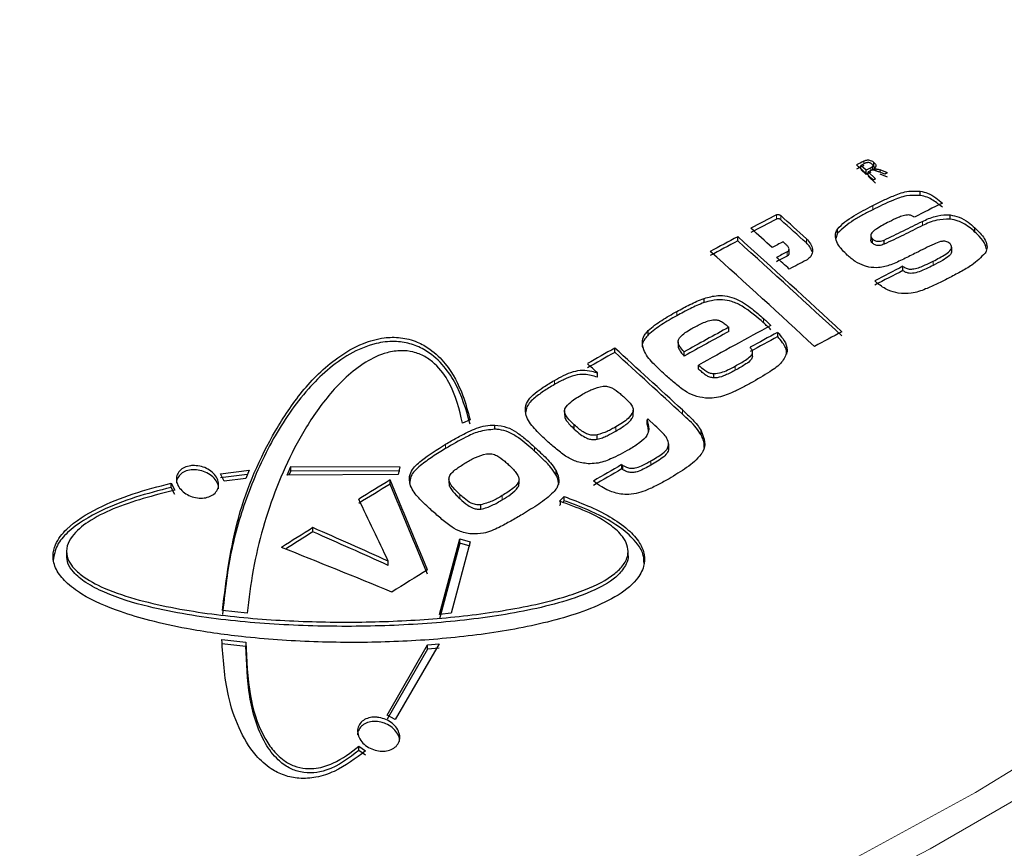
# Model space of a CAD drawing. Units: millimetres. Extents: x 13 to 200, y 14 to 256.
# Drawn here: x 174 to 176, y 163 to 165 of the extents above; entities that cross this region are included whole.
import ezdxf

# ---------------------------------------------------------------- set-up
doc = ezdxf.new("R2010")
doc.units = ezdxf.units.MM

msp = doc.modelspace()

# ---------------------------------------------------------------- linework, layer by layer
at = {"color": 7, "linetype": 'Continuous', "lineweight": 30}
for p, q in [((175.4971, 164.7272), (175.487, 164.7221)), ((175.5134, 164.7196), (175.5134, 164.7281)), ((175.4978, 164.7124), (175.487, 164.7221)), ((175.487, 164.7154), (175.487, 164.7221)), ((175.4978, 164.7039), (175.487, 164.7136)), ((175.5068, 164.7169), (175.4978, 164.7124)), ((175.4978, 164.7057), (175.4978, 164.7124)), ((175.5068, 164.7084), (175.4978, 164.7039)), ((175.5168, 164.6952), (175.5017, 164.7089)), ((175.5017, 164.7022), (175.5017, 164.7089)), ((175.5111, 164.7128), (175.5111, 164.7213)), ((175.5134, 164.7196), (175.5111, 164.7211)), ((175.5135, 164.7123), (175.5135, 164.7154)), ((175.5178, 164.7111), (175.5178, 164.7153)), ((175.5353, 164.7046), (175.524, 164.7089)), ((175.5407, 164.7073), (175.5259, 164.7129)), ((175.5168, 164.6867), (175.5017, 164.7004)), ((175.5407, 164.6988), (175.5259, 164.7044)), ((175.6065, 164.6618), (175.6065, 164.6703)), ((175.6665, 164.6141), (175.6665, 164.6226)), ((175.4402, 164.5857), (175.4402, 164.5942)), ((175.7164, 164.5882), (175.7164, 164.5968)), ((175.2397, 164.5704), (175.2397, 164.5789)), ((175.4402, 164.5857), (175.4367, 164.5753)), ((175.5071, 164.5809), (175.5071, 164.5724)), ((175.5105, 164.5659), (175.5105, 164.5744)), ((175.5338, 164.5636), (175.5338, 164.5721)), ((175.3427, 164.5454), (175.3427, 164.5539)), ((175.6696, 164.5492), (175.6696, 164.5578)), ((175.5715, 164.5107), (175.5715, 164.5192)), ((175.1719, 164.4462), (175.1719, 164.4547)), ((175.0599, 164.3816), (175.0599, 164.3901)), ((175.2218, 164.3883), (175.2218, 164.3968)), ((175.3199, 164.378), (175.3199, 164.3865)), ((174.9926, 164.3463), (174.9926, 164.3548)), ((175.1199, 164.3677), (175.1199, 164.3593)), ((175.1321, 164.3389), (175.1321, 164.3474)), ((175.2696, 164.3378), (175.2696, 164.3463)), ((175.1611, 164.3123), (175.1611, 164.3208)), ((174.9577, 164.2965), (174.9577, 164.305)), ((175.1916, 164.2949), (175.1916, 164.3035)), ((174.8915, 164.2287), (174.8915, 164.2201)), ((175.0293, 164.2183), (175.0292, 164.2216)), ((175.0293, 164.2183), (175.0293, 164.2268)), ((175.0296, 164.2216), (175.0296, 164.23)), ((175.0731, 164.1993), (175.0595, 164.2119)), ((174.7017, 164.2107), (174.6866, 164.2042)), ((174.7517, 164.1917), (174.7517, 164.2002)), ((174.9112, 164.192), (174.9112, 164.2005)), ((175.0573, 164.2022), (175.0573, 164.2107)), ((174.9574, 164.1718), (174.9574, 164.1803)), ((175.1659, 164.1802), (175.1659, 164.1887)), ((175.1009, 164.1537), (175.1009, 164.1622)), ((174.334, 164.0997), (174.3416, 164.1166)), ((174.3416, 164.1166), (174.5605, 164.116)), ((174.3416, 164.1082), (174.3416, 164.1166)), ((174.5605, 164.116), (174.5574, 164.1004)), ((175.0064, 164.1119), (175.0064, 164.1205)), ((175.0086, 164.1106), (175.0086, 164.1191)), ((174.2002, 164.1022), (174.2577, 164.1096)), ((174.2076, 164.087), (174.2002, 164.1022)), ((174.2541, 164.1007), (174.2002, 164.0937)), ((174.2577, 164.1096), (174.2508, 164.0925)), ((174.5574, 164.1004), (174.334, 164.0997)), ((174.3416, 164.1082), (174.3378, 164.0997)), ((174.5605, 164.1075), (174.3416, 164.1082)), ((174.875, 164.0993), (174.875, 164.1078)), ((174.101, 164.0833), (174.1083, 164.0693)), ((174.101, 164.0748), (174.101, 164.0833)), ((174.1083, 164.0608), (174.101, 164.0748)), ((174.2508, 164.0925), (174.2076, 164.087)), ((174.541, 164.0812), (174.541, 164.0897)), ((174.6593, 164.0921), (174.6593, 164.0836)), ((174.8001, 164.0817), (174.8001, 164.0902)), ((174.8836, 164.0492), (174.8907, 164.0566)), ((174.8907, 164.0481), (174.8907, 164.0566)), ((174.7233, 164.0313), (174.7233, 164.0399)), ((174.8813, 164.047), (174.8836, 164.0492)), ((174.8836, 164.0407), (174.8813, 164.0385)), ((174.8836, 164.0407), (174.8836, 164.0492)), ((174.8907, 164.0481), (174.8874, 164.0446)), ((174.386, 163.9854), (174.386, 163.9939)), ((174.6402, 163.8195), (174.6811, 163.9711)), ((174.6811, 163.9626), (174.6402, 163.8109)), ((174.7016, 163.9651), (174.6639, 163.8217)), ((174.6811, 163.9711), (174.7016, 163.9651)), ((174.6811, 163.9626), (174.6811, 163.9711)), ((174.7016, 163.9566), (174.6811, 163.9626)), ((173.8908, 163.9458), (173.8908, 163.9374)), ((175.0192, 163.9376), (175.0192, 163.9462)), ((174.5374, 163.918), (174.5374, 163.9265)), ((175.0524, 163.9218), (175.0524, 163.9304)), ((174.254, 163.8217), (174.2041, 163.8275)), ((174.6639, 163.8217), (174.6402, 163.8195)), ((174.2029, 163.7691), (174.2513, 163.7637)), ((174.2513, 163.7552), (174.2029, 163.7606)), ((174.2513, 163.759), (174.2513, 163.7505)), ((174.5353, 163.6172), (174.6159, 163.7584)), ((174.6397, 163.7602), (174.551, 163.6083)), ((174.6159, 163.7584), (174.6397, 163.7602)), ((174.6159, 163.7499), (174.6159, 163.7584)), ((174.6159, 163.7499), (174.5353, 163.6086)), ((174.6397, 163.7516), (174.6159, 163.7499)), ((174.551, 163.6083), (174.5353, 163.6172)), ((174.4785, 163.5548), (174.4913, 163.5449)), ((174.4785, 163.5462), (174.4785, 163.5548)), ((174.4913, 163.5363), (174.4785, 163.5462))]:
    msp.add_line(p, q, dxfattribs=at)
at = {"color": 7, "linetype": 'Continuous', "lineweight": 0}
for p, q in [((175.493, 164.7251), (175.493, 164.7306)), ((175.5068, 164.7115), (175.5068, 164.7169)), ((175.5259, 164.7081), (175.5259, 164.7129)), ((175.5109, 164.633), (175.5109, 164.6415)), ((175.3176, 164.6143), (175.3176, 164.6228)), ((175.3261, 164.6127), (175.3261, 164.6212)), ((175.6107, 164.601), (175.6107, 164.6095)), ((175.3775, 164.5662), (175.3775, 164.5747)), ((175.3392, 164.5399), (175.3392, 164.5484)), ((175.6323, 164.521), (175.6323, 164.5295)), ((175.1171, 164.42), (175.1171, 164.4285)), ((175.2915, 164.4057), (175.2915, 164.4142)), ((175.2348, 164.3102), (175.2348, 164.3187)), ((174.8712, 164.2814), (174.8712, 164.2899)), ((175.1284, 164.2221), (175.1284, 164.2306)), ((174.9947, 164.188), (174.9947, 164.1965)), ((174.6526, 164.1531), (174.6526, 164.1616)), ((174.8314, 164.1474), (174.8314, 164.1559)), ((175.0649, 164.1195), (175.0649, 164.128)), ((174.6812, 164.0522), (174.6812, 164.0607)), ((174.7663, 164.0496), (174.7663, 164.0582))]:
    msp.add_line(p, q, dxfattribs=at)
at = {"color": 7, "linetype": 'Continuous', "lineweight": 0, "flags": 128}
for points in [[(173.1407, 162.6017), (173.461, 162.6572), (173.7752, 162.7234), (174.0822, 162.8), (174.381, 162.8868), (174.6706, 162.9834), (174.9499, 163.0896), (175.2182, 163.2049), (175.4744, 163.329), (175.7176, 163.4615), (175.9472, 163.6019), (176.1622, 163.7498), (176.362, 163.9047), (176.546, 164.0659), (176.7133, 164.2331), (176.8637, 164.4056), (176.9964, 164.5828), (177.1111, 164.7642), (177.2073, 164.9491)], [(177.2387, 164.9081), (177.1475, 164.7318), (177.0396, 164.5587), (176.9154, 164.3893), (176.7752, 164.2241), (176.6196, 164.0636), (176.4488, 163.9083), (176.2636, 163.7586), (176.0643, 163.6151), (175.8517, 163.478), (175.6264, 163.348), (175.389, 163.2252), (175.1403, 163.1102), (174.881, 163.0033), (174.612, 162.9048), (174.3339, 162.8149), (174.0477, 162.734), (173.7543, 162.6623), (173.4544, 162.6001), (173.1491, 162.5474)]]:
    msp.add_lwpolyline(points, dxfattribs=at)
at = {"color": 7, "linetype": 'Continuous', "lineweight": 30, "flags": 128}
for points in [[(175.5066, 164.7113), (175.5059, 164.711), (175.5053, 164.7107), (175.5047, 164.7104), (175.5041, 164.7101), (175.5035, 164.7098), (175.5029, 164.7095), (175.5023, 164.7092), (175.5017, 164.7089)], [(175.5407, 164.7073), (175.54, 164.707), (175.5393, 164.7066), (175.5387, 164.7063), (175.538, 164.7059), (175.5373, 164.7056), (175.5366, 164.7052), (175.5359, 164.7049), (175.5353, 164.7046)], [(175.5168, 164.6952), (175.5162, 164.6949), (175.5156, 164.6946), (175.515, 164.6943), (175.5144, 164.694), (175.5138, 164.6937), (175.5132, 164.6934), (175.5126, 164.6931), (175.512, 164.6928)], [(175.3392, 164.5607), (175.3381, 164.5617), (175.337, 164.5627), (175.336, 164.5636), (175.3349, 164.5646), (175.3338, 164.5656), (175.3327, 164.5665), (175.3317, 164.5675), (175.3306, 164.5685)], [(175.0595, 164.2119), (175.0592, 164.2118), (175.0589, 164.2116), (175.0587, 164.2114), (175.0584, 164.2113), (175.0581, 164.2111), (175.0579, 164.211), (175.0576, 164.2108), (175.0573, 164.2107)], [(175.0064, 164.1205), (175.0066, 164.1203), (175.0069, 164.1201), (175.0072, 164.12), (175.0075, 164.1198), (175.0077, 164.1196), (175.008, 164.1195), (175.0083, 164.1193), (175.0086, 164.1191)], [(175.0086, 164.1106), (175.0083, 164.1108), (175.008, 164.1109), (175.0077, 164.1111), (175.0075, 164.1113), (175.0072, 164.1114), (175.0069, 164.1116), (175.0066, 164.1118), (175.0064, 164.1119)]]:
    msp.add_lwpolyline(points, dxfattribs=at)
at = {"color": 7, "linetype": 'Continuous', "lineweight": 0}
msp.add_arc((168.1845, 145.1251), 21.7807, 65.52758, 71.39962, dxfattribs=at)
at = {"color": 7, "linetype": 'Continuous', "lineweight": 30}
for centre, radius, start, end in [((181.6432, 152.5458), 13.6489, 116.78215, 116.85085), ((160.741, 148.3469), 22.0312, 47.89722, 48.01511), ((181.6383, 152.5458), 13.6391, 116.77998, 116.84873), ((181.7191, 152.515), 13.5644, 116.57343, 116.841), ((181.8365, 152.1836), 14.0439, 117.65742, 117.89439), ((181.8316, 152.1836), 14.0341, 117.65585, 117.89299), ((160.5325, 148.2113), 22.0938, 47.78533, 47.96502), ((160.5369, 148.2117), 22.0843, 47.77853, 47.95832), ((160.4867, 148.1917), 22.08, 47.8325, 47.98226), ((181.913, 152.0413), 14.2029, 118.02501, 118.27768), ((181.9081, 152.0413), 14.1932, 118.0237, 118.27654), ((160.3441, 148.05), 22.2504, 47.24576, 47.97538), ((160.3486, 148.0503), 22.2409, 47.23867, 47.96869), ((181.8849, 152.1332), 14.0568, 117.79237, 117.89197), ((160.2877, 148.018), 22.2531, 47.2477, 47.97722), ((181.9066, 152.1085), 14.0671, 117.83092, 117.93048), ((181.9017, 152.1085), 14.0573, 117.82947, 117.9291), ((160.4094, 148.1111), 22.1825, 47.68331, 47.77301), ((181.9216, 152.1046), 14.0449, 117.77105, 117.92913), ((181.8918, 152.2378), 13.8123, 117.23139, 117.4957), ((181.8869, 152.2378), 13.8025, 117.22952, 117.49401), ((182.1543, 151.7058), 14.461, 118.6458, 119.05153), ((182.1512, 151.737), 14.3949, 118.39249, 119.05148), ((182.1494, 151.7058), 14.4512, 118.6449, 119.0509), ((182.1215, 151.8047), 14.3026, 118.39529, 118.64749), ((182.1166, 151.8047), 14.2927, 118.39422, 118.64659), ((182.0819, 151.9205), 14.122, 118.01409, 118.26819), ((182.2562, 151.4732), 14.7884, 119.41717, 119.6631), ((159.9988, 147.8364), 22.3086, 47.29729, 47.76991), ((182.2513, 151.4731), 14.7786, 119.41679, 119.66288), ((160.0032, 147.8367), 22.2991, 47.29025, 47.76312), ((160.0202, 147.8889), 22.195, 47.69987, 47.77084), ((182.5359, 151.12), 15.0236, 120.0783, 120.328), ((182.531, 151.1199), 15.0137, 120.07835, 120.32822), ((182.7214, 150.6847), 15.704, 121.39356, 121.66337), ((182.7165, 150.6847), 15.6942, 121.39446, 121.66444), ((144.1553, 151.3524), 32.9475, 22.40258, 22.74288), ((144.1623, 151.3492), 32.9389, 22.39859, 22.73904), ((147.228, 150.9751), 30.2248, 25.37263, 25.63416), ((182.8878, 150.4169), 16.0192, 122.0545, 122.32129), ((182.8799, 150.4217), 16.0038, 122.0558, 122.28791), ((165.9993, 144.9466), 20.8119, 65.77961, 66.23574), ((166.0019, 144.95), 20.8, 65.77256, 66.22898), ((166.6733, 144.7569), 20.6652, 67.61152, 68.27411), ((182.9234, 150.4652), 15.8033, 121.71297, 122.01929)]:
    msp.add_arc(centre, radius, start, end, dxfattribs=at)
for points, knots in [([(177.2112, 164.9589), (177.1294, 164.9958), (176.8924, 165.1026), (176.4964, 165.271), (176.0219, 165.4603), (175.5687, 165.6294), (175.2726, 165.731), (175.1372, 165.7774)], [0, 0, 0, 0, 0.120538, 0.349437, 0.578342, 0.807247, 1, 1, 1, 1]), ([(175.493, 164.7306), (175.4949, 164.7315), (175.4976, 164.7328), (175.5023, 164.7332), (175.5064, 164.7323), (175.5102, 164.7306), (175.5124, 164.7289), (175.5134, 164.7281)], [0, 0, 0, 0, 0.32413, 0.477945, 0.632465, 0.833978, 1, 1, 1, 1]), ([(175.4971, 164.7272), (175.4981, 164.7276), (175.4997, 164.7283), (175.5025, 164.7285), (175.5048, 164.728), (175.507, 164.727), (175.5081, 164.7261), (175.5087, 164.7256)], [0, 0, 0, 0, 0.303795, 0.479624, 0.656271, 0.827821, 1, 1, 1, 1]), ([(175.5134, 164.7281), (175.5145, 164.7269), (175.5165, 164.7248), (175.5174, 164.7215), (175.5167, 164.7185), (175.515, 164.7166), (175.5137, 164.7156), (175.5135, 164.7154)], [0, 0, 0, 0, 0.276157, 0.474186, 0.673086, 0.947699, 1, 1, 1, 1]), ([(175.509, 164.7124), (175.5088, 164.7123), (175.5083, 164.7121), (175.5074, 164.7118), (175.5068, 164.7115), (175.5066, 164.7113)], [0, 0, 0, 0, 0.249603, 0.624188, 1, 1, 1, 1]), ([(175.5087, 164.7256), (175.5093, 164.725), (175.5104, 164.7238), (175.5112, 164.722), (175.5111, 164.7204), (175.5099, 164.7185), (175.5081, 164.7176), (175.5068, 164.7169)], [0, 0, 0, 0, 0.194455, 0.361353, 0.499558, 0.637353, 1, 1, 1, 1]), ([(175.524, 164.7089), (175.5216, 164.7097), (175.518, 164.7111), (175.5133, 164.7125), (175.5106, 164.7126), (175.5094, 164.7124), (175.509, 164.7124)], [0, 0, 0, 0, 0.480643, 0.726871, 0.931261, 1, 1, 1, 1]), ([(175.5153, 164.7173), (175.515, 164.7177), (175.5146, 164.7185), (175.5138, 164.7192), (175.5134, 164.7196)], [0, 0, 0, 0, 0.478071, 1, 1, 1, 1]), ([(175.5135, 164.7154), (175.5142, 164.7155), (175.5152, 164.7155), (175.5167, 164.7154), (175.5174, 164.7153), (175.5178, 164.7153)], [0, 0, 0, 0, 0.496275, 0.747084, 1, 1, 1, 1]), ([(175.5178, 164.7153), (175.5191, 164.715), (175.5212, 164.7145), (175.5239, 164.7137), (175.5252, 164.7132), (175.5259, 164.7129)], [0, 0, 0, 0, 0.495076, 0.747068, 1, 1, 1, 1]), ([(175.5109, 164.6415), (175.518, 164.6451), (175.5322, 164.6522), (175.5556, 164.6624), (175.5794, 164.6713), (175.5986, 164.6706), (175.6065, 164.6703)], [0, 0, 0, 0, 0.250283, 0.50063, 0.794689, 1, 1, 1, 1]), ([(175.6065, 164.6703), (175.6116, 164.6692), (175.623, 164.6667), (175.6376, 164.6571), (175.6468, 164.6499), (175.6511, 164.6465)], [0, 0, 0, 0, 0.292214, 0.662612, 1, 1, 1, 1]), ([(175.6065, 164.6618), (175.5971, 164.6619), (175.5764, 164.6623), (175.5455, 164.6498), (175.524, 164.6394), (175.5109, 164.633)], [0, 0, 0, 0, 0.246733, 0.538392, 1, 1, 1, 1]), ([(175.6511, 164.638), (175.645, 164.6428), (175.6356, 164.6502), (175.6203, 164.6588), (175.6113, 164.6608), (175.6065, 164.6618)], [0, 0, 0, 0, 0.473265, 0.724687, 1, 1, 1, 1]), ([(175.4402, 164.5942), (175.4448, 164.5992), (175.4542, 164.609), (175.4787, 164.6243), (175.498, 164.6346), (175.5109, 164.6415)], [0, 0, 0, 0, 0.252646, 0.50358, 1, 1, 1, 1]), ([(175.5109, 164.633), (175.5044, 164.6296), (175.4913, 164.6227), (175.4656, 164.6086), (175.4503, 164.5949), (175.4402, 164.5857)], [0, 0, 0, 0, 0.250949, 0.501934, 1, 1, 1, 1]), ([(175.3176, 164.6228), (175.3181, 164.623), (175.3191, 164.6234), (175.3211, 164.6235), (175.3231, 164.623), (175.3249, 164.6222), (175.3258, 164.6215), (175.3261, 164.6212)], [0, 0, 0, 0, 0.2050309, 0.4109004, 0.6214866, 0.8400039, 1, 1, 1, 1]), ([(175.3261, 164.6127), (175.3256, 164.6131), (175.3245, 164.614), (175.3224, 164.6148), (175.3203, 164.615), (175.3186, 164.6148), (175.3178, 164.6144), (175.3176, 164.6143)], [0, 0, 0, 0, 0.224946, 0.451014, 0.67455, 0.890642, 1, 1, 1, 1]), ([(175.5439, 164.6089), (175.5397, 164.6066), (175.5312, 164.6022), (175.5199, 164.5955), (175.5119, 164.5897), (175.5079, 164.5849), (175.5068, 164.5814), (175.5074, 164.5782), (175.5089, 164.5759), (175.5101, 164.5747), (175.5105, 164.5744)], [0, 0, 0, 0, 0.251701, 0.503502, 0.707259, 0.79449, 0.868595, 0.923793, 0.979176, 1, 1, 1, 1]), ([(175.5338, 164.5721), (175.5467, 164.5783), (175.5662, 164.5875), (175.5916, 164.6001), (175.6043, 164.6064), (175.6107, 164.6095)], [0, 0, 0, 0, 0.499823, 0.74991, 1, 1, 1, 1]), ([(175.5835, 164.6227), (175.5796, 164.6222), (175.5718, 164.6213), (175.5589, 164.6161), (175.5499, 164.6117), (175.5439, 164.6089)], [0, 0, 0, 0, 0.255868, 0.507213, 1, 1, 1, 1]), ([(175.5945, 164.618), (175.5929, 164.619), (175.5903, 164.6205), (175.5866, 164.6221), (175.5845, 164.6225), (175.5835, 164.6227)], [0, 0, 0, 0, 0.483345, 0.735151, 1, 1, 1, 1]), ([(175.6107, 164.6095), (175.6147, 164.6114), (175.6228, 164.6153), (175.6387, 164.6207), (175.6536, 164.6235), (175.6644, 164.6227), (175.6665, 164.6226)], [0, 0, 0, 0, 0.24913, 0.498417, 0.904357, 1, 1, 1, 1]), ([(175.6665, 164.6141), (175.6571, 164.6138), (175.642, 164.6135), (175.6243, 164.6073), (175.6153, 164.6031), (175.6107, 164.601)], [0, 0, 0, 0, 0.442249, 0.71918, 1, 1, 1, 1]), ([(175.6665, 164.6226), (175.6725, 164.6214), (175.6856, 164.6189), (175.7026, 164.6087), (175.712, 164.6005), (175.7164, 164.5968)], [0, 0, 0, 0, 0.315433, 0.680125, 1, 1, 1, 1]), ([(175.7164, 164.5882), (175.7122, 164.5919), (175.7024, 164.6003), (175.6852, 164.6106), (175.6719, 164.613), (175.6665, 164.6141)], [0, 0, 0, 0, 0.306998, 0.714924, 1, 1, 1, 1]), ([(175.4597, 164.5418), (175.4531, 164.5483), (175.4427, 164.5587), (175.4357, 164.5749), (175.4358, 164.5862), (175.439, 164.592), (175.4402, 164.5942)], [0, 0, 0, 0, 0.392433, 0.624819, 0.858816, 1, 1, 1, 1]), ([(175.6107, 164.601), (175.598, 164.5947), (175.5789, 164.5853), (175.5534, 164.5727), (175.5403, 164.5666), (175.5338, 164.5636)], [0, 0, 0, 0, 0.49994, 0.749952, 1, 1, 1, 1]), ([(175.7164, 164.5968), (175.7235, 164.5897), (175.7347, 164.5785), (175.7415, 164.5616), (175.7401, 164.5517), (175.7376, 164.547), (175.7368, 164.5456)], [0, 0, 0, 0, 0.433541, 0.690034, 0.907048, 1, 1, 1, 1]), ([(175.7394, 164.5537), (175.7389, 164.5567), (175.7373, 164.5656), (175.7275, 164.5774), (175.7193, 164.5854), (175.7164, 164.5882)], [0, 0, 0, 0, 0.248938, 0.731055, 1, 1, 1, 1]), ([(175.3775, 164.5747), (175.3806, 164.5714), (175.3868, 164.5648), (175.3906, 164.5536), (175.3894, 164.5433), (175.3843, 164.5359), (175.3793, 164.5329), (175.3775, 164.5317)], [0, 0, 0, 0, 0.2242816, 0.4489221, 0.667791, 0.8779941, 1, 1, 1, 1]), ([(175.5105, 164.5659), (175.5096, 164.5669), (175.5078, 164.5688), (175.5069, 164.5712), (175.5071, 164.5723), (175.5071, 164.5724)], [0, 0, 0, 0, 0.4778237, 0.9607093, 1, 1, 1, 1]), ([(175.5105, 164.5744), (175.5119, 164.5733), (175.5142, 164.5714), (175.5188, 164.5698), (175.524, 164.5694), (175.5291, 164.5703), (175.5323, 164.5716), (175.5338, 164.5721)], [0, 0, 0, 0, 0.207363, 0.353066, 0.532424, 0.789711, 1, 1, 1, 1]), ([(175.6469, 164.5689), (175.6426, 164.5672), (175.6319, 164.5631), (175.6161, 164.5552), (175.6042, 164.5493), (175.5982, 164.5464)], [0, 0, 0, 0, 0.250952, 0.625427, 1, 1, 1, 1]), ([(175.6657, 164.5648), (175.6644, 164.5659), (175.6621, 164.5677), (175.6576, 164.5693), (175.6525, 164.5699), (175.6491, 164.5693), (175.6469, 164.5689)], [0, 0, 0, 0, 0.247515, 0.447311, 0.645733, 1, 1, 1, 1]), ([(175.3392, 164.5484), (175.34, 164.549), (175.3417, 164.5501), (175.3428, 164.5527), (175.3427, 164.5556), (175.3414, 164.5584), (175.3399, 164.56), (175.3392, 164.5607)], [0, 0, 0, 0, 0.203217, 0.40689, 0.612539, 0.824854, 1, 1, 1, 1]), ([(175.3891, 164.5483), (175.3879, 164.5517), (175.3856, 164.5581), (175.38, 164.5637), (175.3775, 164.5662)], [0, 0, 0, 0, 0.544493, 1, 1, 1, 1]), ([(175.5338, 164.5636), (175.5306, 164.5625), (175.5262, 164.5608), (175.5195, 164.5612), (175.5155, 164.5624), (175.5126, 164.5641), (175.5111, 164.5654), (175.5105, 164.5659)], [0, 0, 0, 0, 0.443022, 0.622344, 0.762872, 0.903399, 1, 1, 1, 1]), ([(175.6323, 164.5295), (175.6366, 164.5318), (175.6453, 164.5363), (175.6576, 164.5436), (175.6667, 164.5499), (175.6695, 164.5558), (175.6696, 164.5591), (175.6683, 164.5623), (175.6665, 164.564), (175.6657, 164.5648)], [0, 0, 0, 0, 0.251813, 0.503754, 0.757091, 0.828256, 0.888386, 0.948561, 1, 1, 1, 1]), ([(175.6695, 164.5492), (175.6693, 164.548), (175.6688, 164.5445), (175.6625, 164.5381), (175.6499, 164.5302), (175.6386, 164.5243), (175.6323, 164.521)], [0, 0, 0, 0, 0.084536, 0.236036, 0.575281, 1, 1, 1, 1]), ([(175.3426, 164.5454), (175.3426, 164.5447), (175.3425, 164.543), (175.3411, 164.5411), (175.3397, 164.5402), (175.3392, 164.5399)], [0, 0, 0, 0, 0.327642, 0.752902, 1, 1, 1, 1]), ([(175.4944, 164.5199), (175.488, 164.5227), (175.4783, 164.527), (175.4673, 164.5352), (175.4622, 164.5396), (175.4597, 164.5418)], [0, 0, 0, 0, 0.488293, 0.742681, 1, 1, 1, 1]), ([(175.5982, 164.5464), (175.5899, 164.5422), (175.5774, 164.5359), (175.5606, 164.5277), (175.5516, 164.5241), (175.5472, 164.5223)], [0, 0, 0, 0, 0.499572, 0.749584, 1, 1, 1, 1]), ([(175.5715, 164.5192), (175.5737, 164.5177), (175.578, 164.5148), (175.5861, 164.5133), (175.6, 164.5145), (175.6149, 164.5211), (175.6271, 164.527), (175.6323, 164.5295)], [0, 0, 0, 0, 0.108878, 0.208901, 0.321379, 0.710216, 1, 1, 1, 1]), ([(175.7368, 164.5456), (175.7284, 164.5372), (175.7141, 164.5231), (175.6872, 164.508), (175.6711, 164.4995), (175.663, 164.4952)], [0, 0, 0, 0, 0.414896, 0.70702, 1, 1, 1, 1]), ([(175.5472, 164.5223), (175.5433, 164.521), (175.5355, 164.5186), (175.521, 164.5162), (175.5067, 164.5164), (175.4973, 164.5191), (175.4944, 164.5199)], [0, 0, 0, 0, 0.248095, 0.496516, 0.847609, 1, 1, 1, 1]), ([(175.6323, 164.521), (175.6278, 164.5187), (175.6187, 164.5142), (175.6051, 164.5086), (175.5936, 164.505), (175.5841, 164.505), (175.5774, 164.5067), (175.5735, 164.5092), (175.5717, 164.5105), (175.5715, 164.5107)], [0, 0, 0, 0, 0.254253, 0.508606, 0.720042, 0.813408, 0.907479, 0.987839, 1, 1, 1, 1]), ([(175.5623, 164.465), (175.5554, 164.4667), (175.54, 164.4707), (175.5249, 164.4813), (175.5168, 164.4883), (175.5149, 164.4899)], [0, 0, 0, 0, 0.38004, 0.851409, 1, 1, 1, 1]), ([(175.663, 164.4952), (175.6556, 164.4914), (175.6406, 164.4839), (175.6164, 164.4732), (175.5915, 164.4635), (175.5712, 164.4645), (175.5623, 164.465)], [0, 0, 0, 0, 0.25054, 0.501167, 0.781573, 1, 1, 1, 1]), ([(175.1171, 164.4285), (175.1259, 164.4332), (175.1391, 164.4403), (175.1573, 164.4492), (175.167, 164.4529), (175.1719, 164.4547)], [0, 0, 0, 0, 0.49899, 0.749089, 1, 1, 1, 1]), ([(175.1719, 164.4547), (175.1809, 164.4572), (175.1953, 164.4612), (175.2186, 164.4601), (175.2434, 164.4518), (175.2676, 164.4352), (175.284, 164.4208), (175.2915, 164.4142)], [0, 0, 0, 0, 0.224553, 0.361538, 0.499462, 0.769283, 1, 1, 1, 1]), ([(175.2915, 164.4057), (175.278, 164.4176), (175.2592, 164.4341), (175.2293, 164.449), (175.2074, 164.4528), (175.1883, 164.4511), (175.1768, 164.4477), (175.1719, 164.4462)], [0, 0, 0, 0, 0.409441, 0.56993, 0.705162, 0.876036, 1, 1, 1, 1]), ([(175.1719, 164.4462), (175.167, 164.4444), (175.1573, 164.4407), (175.1437, 164.434), (175.1303, 164.4271), (175.1215, 164.4224), (175.1171, 164.42)], [0, 0, 0, 0, 0.250021, 0.499958, 0.749939, 1, 1, 1, 1]), ([(175.0599, 164.3901), (175.064, 164.3938), (175.0724, 164.4012), (175.0916, 164.4139), (175.1069, 164.4227), (175.1171, 164.4285)], [0, 0, 0, 0, 0.250337, 0.500563, 1, 1, 1, 1]), ([(175.1171, 164.42), (175.112, 164.4171), (175.1017, 164.4113), (175.0817, 164.3993), (175.0686, 164.3887), (175.0599, 164.3816)], [0, 0, 0, 0, 0.250215, 0.50048, 1, 1, 1, 1]), ([(175.1527, 164.3971), (175.1561, 164.399), (175.1629, 164.4026), (175.1742, 164.4075), (175.1852, 164.4112), (175.1941, 164.412), (175.1981, 164.4114), (175.1988, 164.4113)], [0, 0, 0, 0, 0.251725, 0.503739, 0.783713, 0.960968, 1, 1, 1, 1]), ([(175.1988, 164.4113), (175.2015, 164.4105), (175.2075, 164.4086), (175.2146, 164.4028), (175.2194, 164.3988), (175.2218, 164.3968)], [0, 0, 0, 0, 0.295465, 0.644004, 1, 1, 1, 1]), ([(175.2915, 164.4142), (175.2927, 164.4131), (175.2959, 164.4102), (175.3008, 164.4056), (175.3045, 164.4021), (175.3063, 164.4003)], [0, 0, 0, 0, 0.249977, 0.624989, 1, 1, 1, 1]), ([(175.0506, 164.3514), (175.049, 164.3576), (175.0461, 164.369), (175.0523, 164.3819), (175.0578, 164.3879), (175.0599, 164.3901)], [0, 0, 0, 0, 0.426552, 0.790691, 1, 1, 1, 1]), ([(175.1321, 164.3474), (175.1287, 164.3509), (175.1236, 164.3564), (175.1197, 164.3648), (175.1198, 164.3716), (175.1276, 164.3822), (175.14, 164.39), (175.1505, 164.3959), (175.1527, 164.3971)], [0, 0, 0, 0, 0.182483, 0.282424, 0.383135, 0.493352, 0.891813, 1, 1, 1, 1]), ([(175.3063, 164.3918), (175.3039, 164.3941), (175.3002, 164.3976), (175.2952, 164.4023), (175.2927, 164.4046), (175.2915, 164.4057)], [0, 0, 0, 0, 0.499987, 0.749993, 1, 1, 1, 1]), ([(174.2041, 163.8275), (174.212, 163.8909), (174.2279, 164.0177), (174.2918, 164.1626), (174.3614, 164.2688), (174.4213, 164.3284), (174.4796, 164.3634), (174.5241, 164.3764), (174.5621, 164.3773), (174.5947, 164.3688), (174.6265, 164.3506), (174.6617, 164.315), (174.6872, 164.2656), (174.6973, 164.2274), (174.7017, 164.2107)], [0, 0, 0, 0, 0.215822, 0.431552, 0.539148, 0.646211, 0.706541, 0.746661, 0.775393, 0.804329, 0.82962, 0.869701, 0.943293, 1, 1, 1, 1]), ([(175.0599, 164.3816), (175.0575, 164.379), (175.0515, 164.3721), (175.0467, 164.363), (175.0481, 164.3566), (175.0482, 164.3559)], [0, 0, 0, 0, 0.357987, 0.925456, 1, 1, 1, 1]), ([(175.3199, 164.3865), (175.3235, 164.3824), (175.3318, 164.3728), (175.339, 164.3592), (175.3387, 164.3505), (175.3387, 164.3477)], [0, 0, 0, 0, 0.339508, 0.785691, 1, 1, 1, 1]), ([(175.338, 164.3429), (175.3377, 164.3472), (175.337, 164.3549), (175.3295, 164.3668), (175.3234, 164.3739), (175.3199, 164.378)], [0, 0, 0, 0, 0.354529, 0.633844, 1, 1, 1, 1]), ([(174.7017, 164.2022), (174.6937, 164.2309), (174.6821, 164.2722), (174.6473, 164.3229), (174.6158, 164.3502), (174.5809, 164.3649), (174.547, 164.3697), (174.504, 164.3641), (174.4397, 164.3353), (174.3686, 164.2699), (174.3026, 164.1729), (174.2527, 164.0612), (174.2175, 163.943), (174.2086, 163.8605), (174.2041, 163.819)], [0, 0, 0, 0, 0.097066, 0.139739, 0.182876, 0.208737, 0.234632, 0.268172, 0.323598, 0.440036, 0.578441, 0.71992, 0.859166, 1, 1, 1, 1]), ([(175.0936, 164.3013), (175.0853, 164.3091), (175.0728, 164.3207), (175.0577, 164.3374), (175.053, 164.3467), (175.0506, 164.3514)], [0, 0, 0, 0, 0.491697, 0.741776, 1, 1, 1, 1]), ([(175.1199, 164.3593), (175.1199, 164.3593), (175.1194, 164.3574), (175.1214, 164.3521), (175.1258, 164.3453), (175.1303, 164.3408), (175.1321, 164.3389)], [0, 0, 0, 0, 0.002694, 0.272356, 0.704746, 1, 1, 1, 1]), ([(175.2696, 164.3463), (175.2693, 164.3477), (175.2689, 164.3502), (175.2668, 164.3536), (175.2653, 164.3555), (175.2646, 164.3564)], [0, 0, 0, 0, 0.413318, 0.70441, 1, 1, 1, 1]), ([(174.6866, 164.2042), (174.6801, 164.2316), (174.6702, 164.2728), (174.6386, 164.318), (174.6117, 164.3385), (174.5881, 164.348), (174.5612, 164.3508), (174.5272, 164.3452), (174.4891, 164.3264), (174.4404, 164.2878), (174.3923, 164.2297), (174.3476, 164.1548), (174.3121, 164.0758), (174.2847, 163.9937), (174.2641, 163.9091), (174.2573, 163.8509), (174.254, 163.8217)], [0, 0, 0, 0, 0.100643, 0.15118, 0.1747, 0.198421, 0.21943, 0.248219, 0.298579, 0.35533, 0.463071, 0.5705, 0.67786, 0.785198, 0.892325, 1, 1, 1, 1]), ([(175.2348, 164.3187), (175.2383, 164.3207), (175.2452, 164.3246), (175.2557, 164.3309), (175.2643, 164.3372), (175.2689, 164.3428), (175.2695, 164.3457), (175.2696, 164.3463)], [0, 0, 0, 0, 0.252284, 0.504628, 0.78746, 0.959273, 1, 1, 1, 1]), ([(175.2696, 164.3378), (175.2686, 164.3355), (175.2661, 164.3295), (175.2565, 164.3231), (175.2458, 164.3163), (175.2385, 164.3123), (175.2348, 164.3102)], [0, 0, 0, 0, 0.172337, 0.469495, 0.734483, 1, 1, 1, 1]), ([(175.3387, 164.3477), (175.3358, 164.3402), (175.3294, 164.324), (175.3007, 164.3046), (175.2786, 164.2918), (175.2656, 164.2843)], [0, 0, 0, 0, 0.259595, 0.564797, 1, 1, 1, 1]), ([(175.1611, 164.3208), (175.1651, 164.3172), (175.1711, 164.3118), (175.1803, 164.3058), (175.1869, 164.3039), (175.1904, 164.3036), (175.1916, 164.3035)], [0, 0, 0, 0, 0.462149, 0.708814, 0.905449, 1, 1, 1, 1]), ([(175.1916, 164.2949), (175.1889, 164.2953), (175.1834, 164.296), (175.1754, 164.3002), (175.1683, 164.3059), (175.1635, 164.3101), (175.1611, 164.3123)], [0, 0, 0, 0, 0.220499, 0.442829, 0.719624, 1, 1, 1, 1]), ([(175.1916, 164.3035), (175.1967, 164.304), (175.2068, 164.3052), (175.2206, 164.3114), (175.2297, 164.3161), (175.2348, 164.3187)], [0, 0, 0, 0, 0.304593, 0.603781, 1, 1, 1, 1]), ([(174.8712, 164.2899), (174.8773, 164.2933), (174.8894, 164.3), (174.9076, 164.3079), (174.9272, 164.3114), (174.9441, 164.3092), (174.954, 164.3062), (174.9577, 164.305)], [0, 0, 0, 0, 0.250076, 0.500687, 0.692544, 0.884649, 1, 1, 1, 1]), ([(174.9577, 164.2965), (174.9491, 164.2989), (174.9337, 164.3032), (174.9101, 164.3004), (174.8906, 164.2922), (174.8777, 164.285), (174.8712, 164.2814)], [0, 0, 0, 0, 0.261957, 0.467062, 0.730505, 1, 1, 1, 1]), ([(175.1748, 164.2543), (175.1671, 164.2555), (175.152, 164.2579), (175.131, 164.27), (175.1122, 164.2846), (175.0998, 164.2957), (175.0936, 164.3013)], [0, 0, 0, 0, 0.235808, 0.456739, 0.726714, 1, 1, 1, 1]), ([(175.2348, 164.3102), (175.2316, 164.3085), (175.2251, 164.305), (175.2132, 164.2996), (175.2023, 164.2953), (175.1938, 164.295), (175.1916, 164.2949)], [0, 0, 0, 0, 0.250757, 0.501613, 0.872668, 1, 1, 1, 1]), ([(174.8142, 164.2195), (174.8133, 164.225), (174.8115, 164.236), (174.8217, 164.2571), (174.8444, 164.2738), (174.8637, 164.2854), (174.8712, 164.2899)], [0, 0, 0, 0, 0.172464, 0.34535, 0.743594, 1, 1, 1, 1]), ([(174.8712, 164.2814), (174.8638, 164.277), (174.849, 164.2682), (174.8289, 164.2533), (174.8141, 164.2377), (174.8134, 164.2255), (174.8132, 164.2211)], [0, 0, 0, 0, 0.279933, 0.560221, 0.843047, 1, 1, 1, 1]), ([(174.9279, 164.2621), (174.931, 164.2638), (174.9372, 164.2673), (174.9501, 164.2738), (174.9616, 164.2764), (174.9692, 164.2782)], [0, 0, 0, 0, 0.250785, 0.501693, 1, 1, 1, 1]), ([(174.9692, 164.2782), (174.9722, 164.2782), (174.9782, 164.2783), (174.9908, 164.2734), (175.0008, 164.2656), (175.0078, 164.2593), (175.0101, 164.2573)], [0, 0, 0, 0, 0.186807, 0.375328, 0.801301, 1, 1, 1, 1]), ([(175.2656, 164.2843), (175.2588, 164.2807), (175.2454, 164.2734), (175.2221, 164.2625), (175.1988, 164.2542), (175.1808, 164.2542), (175.1748, 164.2543)], [0, 0, 0, 0, 0.250603, 0.501263, 0.834658, 1, 1, 1, 1]), ([(174.8923, 164.233), (174.8959, 164.2377), (174.9022, 164.2459), (174.9155, 164.2547), (174.9237, 164.2596), (174.9279, 164.2621)], [0, 0, 0, 0, 0.402615, 0.700508, 1, 1, 1, 1]), ([(175.0101, 164.2573), (175.0147, 164.253), (175.0217, 164.2463), (175.0286, 164.2369), (175.0299, 164.2308), (175.0294, 164.2278), (175.0293, 164.2268)], [0, 0, 0, 0, 0.464483, 0.712653, 0.907254, 1, 1, 1, 1]), ([(174.9112, 164.2005), (174.9064, 164.205), (174.899, 164.212), (174.8924, 164.2221), (174.8911, 164.2286), (174.892, 164.2318), (174.8923, 164.233)], [0, 0, 0, 0, 0.456498, 0.70566, 0.888744, 1, 1, 1, 1]), ([(174.854, 164.1702), (174.8461, 164.1777), (174.8342, 164.1891), (174.8204, 164.2057), (174.8163, 164.2149), (174.8142, 164.2195)], [0, 0, 0, 0, 0.489519, 0.740829, 1, 1, 1, 1]), ([(174.8921, 164.2201), (174.892, 164.2189), (174.8916, 164.2154), (174.8955, 164.2085), (174.9023, 164.2004), (174.9082, 164.1948), (174.9112, 164.192)], [0, 0, 0, 0, 0.121423, 0.351467, 0.672139, 1, 1, 1, 1]), ([(175.0293, 164.2268), (175.0264, 164.2222), (175.0212, 164.2136), (175.0078, 164.2045), (174.9991, 164.1992), (174.9947, 164.1965)], [0, 0, 0, 0, 0.369566, 0.683307, 1, 1, 1, 1]), ([(174.9947, 164.188), (174.9982, 164.1901), (175.0053, 164.1943), (175.0165, 164.2022), (175.0259, 164.2098), (175.0286, 164.2165), (175.0293, 164.2183)], [0, 0, 0, 0, 0.251128, 0.502323, 0.866468, 1, 1, 1, 1]), ([(175.1284, 164.2306), (175.1354, 164.2241), (175.1461, 164.2143), (175.159, 164.2003), (175.1636, 164.1926), (175.1659, 164.1887)], [0, 0, 0, 0, 0.494417, 0.744396, 1, 1, 1, 1]), ([(175.1659, 164.1802), (175.1629, 164.185), (175.1568, 164.195), (175.1429, 164.2086), (175.1332, 164.2176), (175.1284, 164.2221)], [0, 0, 0, 0, 0.318754, 0.658027, 1, 1, 1, 1]), ([(174.6526, 164.1616), (174.66, 164.1659), (174.6748, 164.1747), (174.7006, 164.188), (174.7255, 164.199), (174.7453, 164.1999), (174.7517, 164.2002)], [0, 0, 0, 0, 0.251232, 0.502544, 0.839715, 1, 1, 1, 1]), ([(174.7517, 164.2002), (174.7599, 164.1992), (174.7754, 164.1973), (174.7962, 164.1854), (174.814, 164.1715), (174.8256, 164.1612), (174.8314, 164.1559)], [0, 0, 0, 0, 0.255184, 0.478981, 0.738107, 1, 1, 1, 1]), ([(174.9574, 164.1803), (174.9538, 164.1799), (174.9476, 164.1792), (174.9374, 164.1814), (174.9249, 164.1884), (174.9168, 164.1955), (174.9112, 164.2005)], [0, 0, 0, 0, 0.208688, 0.363118, 0.55793, 1, 1, 1, 1]), ([(174.9947, 164.1965), (174.9918, 164.1949), (174.9861, 164.1917), (174.9742, 164.1856), (174.9641, 164.1824), (174.9574, 164.1803)], [0, 0, 0, 0, 0.250334, 0.500693, 1, 1, 1, 1]), ([(175.0573, 164.2107), (175.0591, 164.2044), (175.0623, 164.1934), (175.0573, 164.177), (175.0424, 164.1638), (175.0292, 164.1557), (175.022, 164.1513)], [0, 0, 0, 0, 0.246147, 0.432849, 0.68976, 1, 1, 1, 1]), ([(175.0601, 164.185), (175.0602, 164.1876), (175.0605, 164.1932), (175.0584, 164.199), (175.0573, 164.2022)], [0, 0, 0, 0, 0.4549193, 1, 1, 1, 1]), ([(175.1008, 164.1643), (175.0995, 164.1684), (175.0971, 164.176), (175.0858, 164.1873), (175.078, 164.1947), (175.0731, 164.1993)], [0, 0, 0, 0, 0.314944, 0.579768, 1, 1, 1, 1]), ([(174.7517, 164.1917), (174.7403, 164.1905), (174.7189, 164.1883), (174.687, 164.1729), (174.666, 164.1608), (174.6526, 164.1531)], [0, 0, 0, 0, 0.290788, 0.547512, 1, 1, 1, 1]), ([(174.8314, 164.1474), (174.8211, 164.1567), (174.8054, 164.1708), (174.781, 164.186), (174.7638, 164.1909), (174.7546, 164.1915), (174.7517, 164.1917)], [0, 0, 0, 0, 0.462035, 0.710022, 0.906833, 1, 1, 1, 1]), ([(174.9112, 164.192), (174.9153, 164.1884), (174.9227, 164.1819), (174.9336, 164.1745), (174.9437, 164.1712), (174.9513, 164.1709), (174.9556, 164.1715), (174.9574, 164.1718)], [0, 0, 0, 0, 0.322912, 0.582813, 0.739853, 0.896242, 1, 1, 1, 1]), ([(174.9574, 164.1718), (174.9609, 164.1727), (174.9678, 164.1745), (174.9802, 164.1801), (174.9889, 164.1848), (174.9947, 164.188)], [0, 0, 0, 0, 0.2506196, 0.5011008, 1, 1, 1, 1]), ([(175.1659, 164.1887), (175.1691, 164.1812), (175.1753, 164.1668), (175.1721, 164.1506), (175.1674, 164.1431), (175.1662, 164.1413)], [0, 0, 0, 0, 0.454407, 0.867239, 1, 1, 1, 1]), ([(175.1724, 164.1552), (175.1723, 164.1604), (175.1721, 164.1688), (175.1676, 164.177), (175.1659, 164.1802)], [0, 0, 0, 0, 0.617277, 1, 1, 1, 1]), ([(174.5823, 164.0777), (174.581, 164.0829), (174.5782, 164.0934), (174.5847, 164.112), (174.6103, 164.1353), (174.6358, 164.1511), (174.6526, 164.1616)], [0, 0, 0, 0, 0.136401, 0.273567, 0.520453, 1, 1, 1, 1]), ([(174.6526, 164.1531), (174.6438, 164.1477), (174.6261, 164.1368), (174.6018, 164.119), (174.5823, 164.1016), (174.5806, 164.0874), (174.5799, 164.0826)], [0, 0, 0, 0, 0.283146, 0.566497, 0.851938, 1, 1, 1, 1]), ([(174.8314, 164.1559), (174.8395, 164.1484), (174.8517, 164.1371), (174.8668, 164.1211), (174.8723, 164.1122), (174.875, 164.1078)], [0, 0, 0, 0, 0.495466, 0.745528, 1, 1, 1, 1]), ([(174.9392, 164.1223), (174.9306, 164.1235), (174.9143, 164.1256), (174.8921, 164.1383), (174.8729, 164.1533), (174.8603, 164.1645), (174.854, 164.1702)], [0, 0, 0, 0, 0.248498, 0.472391, 0.73473, 1, 1, 1, 1]), ([(175.0649, 164.128), (175.069, 164.1304), (175.0772, 164.1352), (175.0896, 164.1436), (175.1001, 164.1528), (175.1006, 164.1613), (175.1008, 164.1643)], [0, 0, 0, 0, 0.251844, 0.503802, 0.820748, 1, 1, 1, 1]), ([(175.1008, 164.1558), (175.1005, 164.1522), (175.0998, 164.1447), (175.0904, 164.1357), (175.0785, 164.1275), (175.0694, 164.1221), (175.0649, 164.1195)], [0, 0, 0, 0, 0.211643, 0.439392, 0.718708, 1, 1, 1, 1]), ([(174.6938, 164.1248), (174.6969, 164.1266), (174.7031, 164.1302), (174.7159, 164.137), (174.7271, 164.1402), (174.7346, 164.1422)], [0, 0, 0, 0, 0.25088, 0.501901, 1, 1, 1, 1]), ([(174.7346, 164.1422), (174.7383, 164.1425), (174.7453, 164.1429), (174.7589, 164.1376), (174.7691, 164.1295), (174.7762, 164.1232), (174.7786, 164.1211)], [0, 0, 0, 0, 0.219345, 0.410288, 0.802457, 1, 1, 1, 1]), ([(174.875, 164.0993), (174.8715, 164.1048), (174.8641, 164.1163), (174.8481, 164.1319), (174.837, 164.1422), (174.8314, 164.1474)], [0, 0, 0, 0, 0.317976, 0.658035, 1, 1, 1, 1]), ([(175.022, 164.1513), (175.0159, 164.1479), (175.0037, 164.141), (174.9823, 164.1307), (174.961, 164.1228), (174.9447, 164.1224), (174.9392, 164.1223)], [0, 0, 0, 0, 0.250806, 0.501704, 0.834227, 1, 1, 1, 1]), ([(175.1662, 164.1413), (175.1619, 164.1364), (175.1534, 164.1267), (175.1317, 164.1103), (175.1137, 164.0995), (175.1017, 164.0923)], [0, 0, 0, 0, 0.250952, 0.501448, 1, 1, 1, 1]), ([(174.1477, 164.1188), (174.1525, 164.1184), (174.1621, 164.1175), (174.1756, 164.1118), (174.1868, 164.1033), (174.1944, 164.0926), (174.1973, 164.081), (174.195, 164.0701), (174.1878, 164.0611), (174.1771, 164.0552), (174.164, 164.0528), (174.1501, 164.0538), (174.1364, 164.0583), (174.1244, 164.0659), (174.1155, 164.076), (174.1111, 164.0875), (174.1119, 164.0988), (174.1176, 164.1085), (174.1274, 164.1153), (174.1381, 164.1185), (174.1452, 164.1187), (174.1477, 164.1188)], [0, 0, 0, 0, 0.053314, 0.106572, 0.161247, 0.217447, 0.274097, 0.329843, 0.383737, 0.435744, 0.48668, 0.537747, 0.590034, 0.644147, 0.699969, 0.756624, 0.812778, 0.867289, 0.919823, 0.970972, 1, 1, 1, 1]), ([(174.661, 164.0986), (174.663, 164.1013), (174.6671, 164.1066), (174.6784, 164.1153), (174.6876, 164.121), (174.6938, 164.1248)], [0, 0, 0, 0, 0.251584, 0.502063, 1, 1, 1, 1]), ([(174.7786, 164.1211), (174.7842, 164.1158), (174.7921, 164.1082), (174.7985, 164.0976), (174.8008, 164.0905), (174.7979, 164.0815), (174.7859, 164.0705), (174.7737, 164.0629), (174.7663, 164.0582)], [0, 0, 0, 0, 0.236883, 0.335447, 0.417228, 0.499932, 0.694703, 1, 1, 1, 1]), ([(175.0086, 164.1191), (175.0117, 164.1174), (175.0172, 164.1144), (175.0261, 164.1128), (175.0405, 164.1145), (175.0526, 164.1211), (175.0623, 164.1266), (175.0649, 164.128)], [0, 0, 0, 0, 0.162225, 0.276683, 0.391198, 0.842813, 1, 1, 1, 1]), ([(175.0649, 164.1195), (175.0608, 164.1172), (175.0527, 164.1127), (175.0415, 164.1075), (175.0316, 164.1046), (175.0233, 164.1046), (175.0155, 164.1067), (175.0109, 164.1093), (175.0086, 164.1106)], [0, 0, 0, 0, 0.250961, 0.502099, 0.650841, 0.763822, 0.876736, 1, 1, 1, 1]), ([(174.196, 164.0722), (174.1962, 164.0729), (174.1969, 164.0772), (174.1934, 164.0857), (174.1856, 164.0961), (174.1735, 164.1045), (174.1592, 164.1097), (174.1444, 164.1109), (174.131, 164.1084), (174.1204, 164.1025), (174.1138, 164.0941), (174.111, 164.0872), (174.1118, 164.0833), (174.1118, 164.083)], [0, 0, 0, 0, 0.0224838, 0.1316568, 0.2434409, 0.356809, 0.469065, 0.5779664, 0.6829206, 0.7851786, 0.8870402, 0.9908209, 1, 1, 1, 1]), ([(174.6812, 164.0607), (174.6765, 164.0651), (174.6687, 164.0725), (174.6611, 164.083), (174.6585, 164.0916), (174.6601, 164.0962), (174.661, 164.0986)], [0, 0, 0, 0, 0.385587, 0.64059, 0.810139, 1, 1, 1, 1]), ([(174.875, 164.1078), (174.8775, 164.1014), (174.8822, 164.0895), (174.8775, 164.0746), (174.8714, 164.0675), (174.869, 164.0647)], [0, 0, 0, 0, 0.407012, 0.758081, 1, 1, 1, 1]), ([(174.88, 164.0809), (174.8794, 164.0858), (174.8788, 164.092), (174.8757, 164.098), (174.875, 164.0993)], [0, 0, 0, 0, 0.786993, 1, 1, 1, 1]), ([(174.8907, 164.0566), (174.9223, 164.0445), (174.9687, 164.0268), (175.0187, 163.9922), (175.043, 163.9655), (175.0535, 163.9394), (175.0519, 163.9132), (175.0338, 163.8824), (174.9935, 163.8526), (174.9369, 163.8272), (174.8743, 163.8076), (174.7868, 163.7877), (174.6726, 163.7715), (174.5315, 163.7625), (174.3877, 163.7629), (174.254, 163.7721), (174.1438, 163.7878), (174.0624, 163.8053), (173.9909, 163.8265), (173.9319, 163.8515), (173.8895, 163.8825), (173.8683, 163.9092), (173.8618, 163.9359), (173.8687, 163.9646), (173.8964, 164.0003), (173.9515, 164.0342), (174.024, 164.0633), (174.0752, 164.0766), (174.101, 164.0833)], [0, 0, 0, 0, 0.05138, 0.07528, 0.095473, 0.111355, 0.12725, 0.148377, 0.183826, 0.221384, 0.258846, 0.296279, 0.371225, 0.446116, 0.520996, 0.595894, 0.652702, 0.69115, 0.72269, 0.766808, 0.788781, 0.807069, 0.825494, 0.841225, 0.866434, 0.912619, 0.955945, 1, 1, 1, 1]), ([(174.101, 164.0748), (174.0769, 164.0685), (174.0285, 164.0561), (173.9562, 164.0281), (173.902, 163.9957), (173.8695, 163.9592), (173.8657, 163.9383), (173.8638, 163.9278)], [0, 0, 0, 0, 0.235572, 0.471362, 0.754443, 0.876621, 1, 1, 1, 1]), ([(174.6202, 164.0325), (174.6127, 164.0394), (174.6015, 164.0498), (174.5884, 164.065), (174.5844, 164.0734), (174.5823, 164.0777)], [0, 0, 0, 0, 0.490775, 0.741229, 1, 1, 1, 1]), ([(174.6597, 164.0835), (174.6596, 164.083), (174.6589, 164.0801), (174.663, 164.0712), (174.6712, 164.0616), (174.6786, 164.0546), (174.6812, 164.0522)], [0, 0, 0, 0, 0.050359, 0.267219, 0.75092, 1, 1, 1, 1]), ([(174.7663, 164.0496), (174.7723, 164.0534), (174.7843, 164.0608), (174.7959, 164.0711), (174.8003, 164.0789), (174.7999, 164.0813), (174.7999, 164.0817)], [0, 0, 0, 0, 0.421902, 0.846515, 0.973697, 1, 1, 1, 1]), ([(175.0045, 164.0613), (174.9963, 164.0632), (174.9828, 164.0664), (174.9647, 164.0764), (174.9552, 164.0835), (174.9498, 164.0875)], [0, 0, 0, 0, 0.401209, 0.660833, 1, 1, 1, 1]), ([(175.1017, 164.0923), (175.0946, 164.0883), (175.0804, 164.0803), (175.055, 164.0679), (175.0294, 164.0594), (175.01, 164.0609), (175.0045, 164.0613)], [0, 0, 0, 0, 0.251191, 0.502512, 0.85862, 1, 1, 1, 1]), ([(174.1083, 164.0693), (174.0659, 164.0584), (174.0037, 164.0426), (173.9358, 164.0083), (173.9042, 163.9823), (173.8907, 163.9575), (173.8901, 163.9368), (173.9006, 163.9159), (173.9253, 163.8927), (173.9721, 163.8682), (174.0366, 163.8473), (174.1094, 163.8312), (174.2071, 163.816), (174.3297, 163.8055), (174.4753, 163.8026), (174.6188, 163.8084), (174.7586, 163.8236), (174.864, 163.8449), (174.942, 163.8714), (174.9842, 163.8924), (175.0113, 163.9188), (175.0204, 163.939), (175.0183, 163.9592), (175.0073, 163.979), (174.9804, 164.0037), (174.9362, 164.0276), (174.8993, 164.0406), (174.8813, 164.047)], [0, 0, 0, 0, 0.079226, 0.115898, 0.146162, 0.161814, 0.17762, 0.191121, 0.208768, 0.239103, 0.280852, 0.322428, 0.363964, 0.447112, 0.530202, 0.613283, 0.69639, 0.779219, 0.808389, 0.853315, 0.871547, 0.889958, 0.902798, 0.915627, 0.934355, 0.967871, 1, 1, 1, 1]), ([(174.7233, 164.0399), (174.7197, 164.0397), (174.7132, 164.0395), (174.7008, 164.0442), (174.691, 164.0519), (174.6839, 164.0582), (174.6812, 164.0607)], [0, 0, 0, 0, 0.221474, 0.393549, 0.761701, 1, 1, 1, 1]), ([(174.7663, 164.0582), (174.763, 164.0563), (174.7565, 164.0525), (174.7431, 164.0453), (174.7312, 164.042), (174.7233, 164.0399)], [0, 0, 0, 0, 0.250854, 0.501772, 1, 1, 1, 1]), ([(174.869, 164.0647), (174.8645, 164.0605), (174.8554, 164.0522), (174.8345, 164.0375), (174.8179, 164.0273), (174.8068, 164.0206)], [0, 0, 0, 0, 0.2503145, 0.5004238, 1, 1, 1, 1]), ([(174.6812, 164.0522), (174.6863, 164.0476), (174.6943, 164.0404), (174.7064, 164.033), (174.7158, 164.0309), (174.7209, 164.0312), (174.7233, 164.0313)], [0, 0, 0, 0, 0.443136, 0.686359, 0.848283, 1, 1, 1, 1]), ([(174.7233, 164.0313), (174.7275, 164.0322), (174.7357, 164.034), (174.75, 164.0403), (174.7598, 164.0459), (174.7663, 164.0496)], [0, 0, 0, 0, 0.251724, 0.502687, 1, 1, 1, 1]), ([(175.0513, 163.9218), (175.0513, 163.9272), (175.0511, 163.9404), (175.0372, 163.9646), (175.0034, 163.9969), (174.9511, 164.0257), (174.9091, 164.0412), (174.8907, 164.0481)], [0, 0, 0, 0, 0.093554, 0.2273, 0.416904, 0.744645, 1, 1, 1, 1]), ([(174.7044, 163.9812), (174.6958, 163.9827), (174.6801, 163.9855), (174.659, 163.9991), (174.64, 164.0147), (174.6268, 164.0265), (174.6202, 164.0325)], [0, 0, 0, 0, 0.243893, 0.451464, 0.724921, 1, 1, 1, 1]), ([(174.8068, 164.0206), (174.7992, 164.016), (174.7839, 164.007), (174.7588, 163.9936), (174.7334, 163.9817), (174.7127, 163.9813), (174.7044, 163.9812)], [0, 0, 0, 0, 0.251384, 0.50283, 0.800619, 1, 1, 1, 1]), ([(175.0191, 163.9376), (175.0191, 163.9375), (175.0205, 163.9316), (175.0147, 163.9174), (174.996, 163.8919), (174.9507, 163.8662), (174.8885, 163.844), (174.8185, 163.8271), (174.7221, 163.8106), (174.5974, 163.7983), (174.4443, 163.7938), (174.3148, 163.7983), (174.2108, 163.8078), (174.1328, 163.8185), (174.0506, 163.8349), (173.9813, 163.8558), (173.9308, 163.8812), (173.9057, 163.9016), (173.8924, 163.921), (173.8917, 163.9324), (173.8914, 163.9375)], [0, 0, 0, 0, 0.00031, 0.017933, 0.046032, 0.098806, 0.160077, 0.221192, 0.282267, 0.404527, 0.526725, 0.648931, 0.709989, 0.771061, 0.832168, 0.904425, 0.937774, 0.965519, 0.984489, 1, 1, 1, 1]), ([(174.4913, 163.5449), (174.4718, 163.5298), (174.443, 163.5075), (174.3948, 163.4912), (174.3598, 163.4884), (174.3281, 163.4949), (174.2975, 163.5103), (174.2631, 163.5422), (174.2342, 163.5929), (174.2091, 163.672), (174.2053, 163.7313), (174.2029, 163.7691)], [0, 0, 0, 0, 0.154247, 0.227205, 0.288899, 0.340511, 0.392074, 0.467077, 0.598936, 0.743966, 1, 1, 1, 1]), ([(174.2513, 163.7637), (174.2525, 163.7279), (174.2547, 163.665), (174.2762, 163.5914), (174.3032, 163.5482), (174.3238, 163.5273), (174.3478, 163.5139), (174.3708, 163.5087), (174.3982, 163.5099), (174.4377, 163.5226), (174.4622, 163.5419), (174.4785, 163.5548)], [0, 0, 0, 0, 0.281468, 0.493804, 0.564532, 0.635744, 0.682911, 0.730312, 0.77436, 0.850195, 1, 1, 1, 1]), ([(174.4785, 163.5462), (174.4584, 163.5304), (174.4323, 163.51), (174.3878, 163.5), (174.3615, 163.5011), (174.3361, 163.5107), (174.3106, 163.5301), (174.2765, 163.5781), (174.2547, 163.6571), (174.2524, 163.7218), (174.2513, 163.7552)], [0, 0, 0, 0, 0.18247, 0.236372, 0.290776, 0.3394, 0.396292, 0.490007, 0.7378, 1, 1, 1, 1]), ([(174.5185, 163.6123), (174.5233, 163.6112), (174.533, 163.6089), (174.5456, 163.601), (174.5553, 163.5908), (174.5606, 163.5787), (174.5608, 163.5666), (174.5557, 163.5561), (174.5464, 163.5485), (174.5343, 163.5445), (174.5208, 163.5441), (174.507, 163.5472), (174.4941, 163.5537), (174.4834, 163.5633), (174.4766, 163.5749), (174.4749, 163.5872), (174.4784, 163.5983), (174.4866, 163.6069), (174.4979, 163.612), (174.5091, 163.6134), (174.516, 163.6126), (174.5185, 163.6123)], [0, 0, 0, 0, 0.054335, 0.108594, 0.164754, 0.222395, 0.279746, 0.335073, 0.387663, 0.438152, 0.488026, 0.538871, 0.591852, 0.647344, 0.704702, 0.762345, 0.81842, 0.871831, 0.922832, 0.972725, 1, 1, 1, 1]), ([(174.5223, 163.603), (174.5177, 163.6037), (174.5084, 163.6052), (174.4954, 163.6026), (174.4848, 163.5969), (174.4781, 163.5884), (174.4752, 163.5812), (174.4759, 163.577), (174.476, 163.5764)], [0, 0, 0, 0, 0.195883, 0.391982, 0.583567, 0.774122, 0.969461, 1, 1, 1, 1]), ([(174.5599, 163.5639), (174.56, 163.5659), (174.5602, 163.5717), (174.5554, 163.5817), (174.546, 163.5922), (174.5342, 163.5996), (174.5257, 163.602), (174.5223, 163.603)], [0, 0, 0, 0, 0.120941, 0.353196, 0.593784, 0.836365, 1, 1, 1, 1])]:
    msp.add_open_spline(points, degree=3, knots=knots, dxfattribs=at)

doc.saveas('drawing.dxf')
